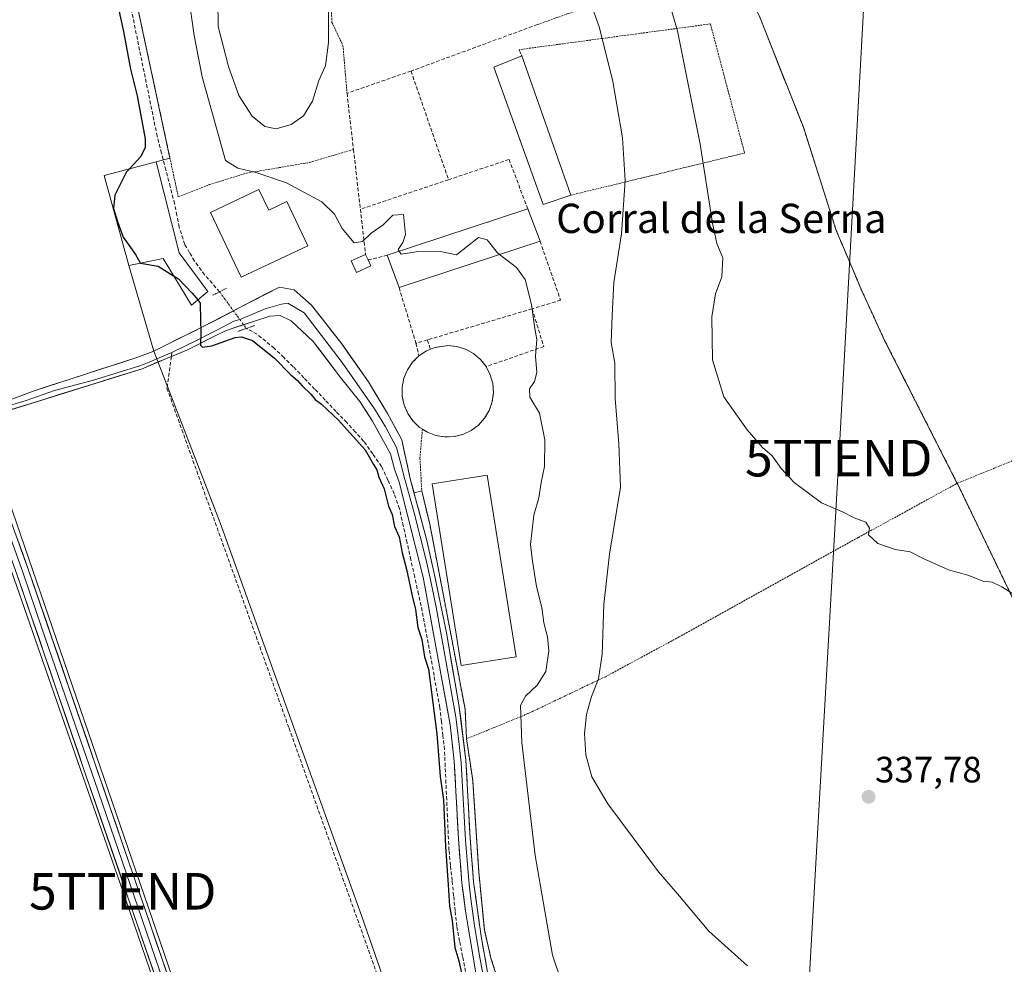
# Model space of a CAD drawing. Units: metres. Extents: x 593983 to 597442, y 4715189 to 4717549.
# Drawn here: x 594516 to 594785, y 4715599 to 4715858 of the extents above; entities that cross this region are included whole.
import ezdxf
from ezdxf.enums import TextEntityAlignment as Align

# ---------------------------------------------------------------- set-up
doc = ezdxf.new("R2010")
doc.units = ezdxf.units.M
doc.header["$MEASUREMENT"] = 0
for name, pattern in [('TRAZO_Y_PUNTO', [1, 0.5, -0.25, 0, -0.25]), ('TRAZOS', [0.75, 0.5, -0.25]), ('TRAZOS2', [0.375, 0.25, -0.125]), ('TRAZOSX2', [1.5, 1, -0.5])]:
    doc.linetypes.add(name, pattern=pattern)
doc.layers.get('0').update_dxf_attribs({"lineweight": 5})
for name, color, linetype, lineweight in [('Alambrada', 19, 'TRAZOS', 0), ('Carátula', 7, 'Continuous', 5), ('Corriente artificial lineal', 5, 'TRAZOSX2', 13), ('Corriente artificial lineal oculto', 135, 'TRAZO_Y_PUNTO', 13), ('Cultivos herbáceos CxS', 92, 'Continuous', 0), ('Cultivos leñosos CxS', 92, 'Continuous', 0), ('Curva de nivel maestra', 36, 'Continuous', 30), ('Curva de nivel normal', 36, 'Continuous', 0), ('Edificación industrial', 135, 'Continuous', 13), ('Edificación industrial Cxs', 135, 'Continuous', 13), ('Edificación ligera', 1, 'Continuous', 0), ('Edificación ligera Cxs', 1, 'Continuous', 0), ('Layer 0', 7, 'Continuous', 0), ('Muro lineal', 1, 'TRAZOSX2', 13), ('Núcleo urbano CxS', 19, 'Continuous', 0), ('Prado CxS', 92, 'Continuous', 0), ('Puente lineal', 2, 'TRAZOS2', 0), ('Punto de cota en terreno', 7, 'Continuous', 0), ('Rótulo de punto de cota en terreno', 19, 'Continuous', 0), ('Senda', 19, 'TRAZOSX2', 0), ('Tendido', 6, 'Continuous', 0), ('Texto cartográfico', 19, 'Continuous', 0), ('Torre de tendido puntual', 7, 'Continuous', 0)]:
    doc.layers.add(name, color=color, linetype=linetype, lineweight=lineweight)
doc.styles.add('Arial', font='txt', dxfattribs={"height": 0.2})

# ---------------------------------------------------------------- blocks, each defined once
blk = doc.blocks.new('5PATER')
at = {"layer": 'Carátula', "linetype": 'Continuous', "lineweight": 5}
h = blk.add_hatch(color=250, dxfattribs=at)
edge = h.paths.add_edge_path()
edge.add_ellipse((0, 0.01), major_axis=(-1.33, -1.34), ratio=0.999422, start_angle=0, end_angle=360)
blk = doc.blocks.new('5TTEND')
blk.add_text('5TTEND', height=10).set_placement((0, 0), align=Align.MIDDLE_CENTER)
blk = doc.blocks.new('*U166')
at = {"layer": 'Layer 0', "linetype": 'Continuous', "lineweight": 0}
for points in [[(594552.82, 4715596.55, 323.8), (594551.2, 4715601.27, 323.85), (594549.57, 4715606, 323.83), (594547.95, 4715610.73, 323.82), (594546.32, 4715615.45, 323.86), (594544.7, 4715620.18, 323.83), (594543.07, 4715624.91, 323.81), (594541.45, 4715629.63, 323.87), (594539.82, 4715634.36, 323.84), (594538.2, 4715639.09, 323.84), (594536.57, 4715643.82, 323.87), (594534.95, 4715648.54, 323.86), (594533.32, 4715653.27, 323.9), (594531.81, 4715657.67, 323.95), (594530.3, 4715662.07, 323.93), (594528.79, 4715666.47, 323.93), (594527.27, 4715670.87, 323.97), (594525.76, 4715675.27, 323.98), (594524.25, 4715679.67, 323.95), (594522.74, 4715684.06, 323.96), (594521.23, 4715688.46, 323.98), (594519.72, 4715692.86, 323.95), (594518.2, 4715697.26, 323.95), (594516.69, 4715701.66, 323.98), (594515.18, 4715706.06, 323.95)], [(594515.75, 4715754.64, 324.15), (594519.86, 4715756.22, 324.17), (594524.54, 4715757.73, 324.15), (594529.22, 4715759.23, 324.17), (594533.9, 4715760.74, 324.2), (594538.58, 4715762.25, 324.19), (594543.26, 4715763.75, 324.19), (594547.94, 4715765.26, 324.26), (594552.58, 4715767.07, 324.33), (594556.01, 4715768.76, 324.5), (594559.43, 4715770.45, 324.68), (594562.86, 4715772.13, 324.84), (594566.28, 4715773.82, 325.01), (594569.49, 4715775.5, 325.27), (594572.69, 4715777.18, 325.71), (594575.9, 4715778.86, 326.32), (594579.57, 4715780.75, 326.71), (594583.23, 4715782.65, 326.86), (594586.9, 4715784.54, 326.93), (594590.91, 4715783.77, 326.96), (594593.29, 4715781.7, 326.97), (594595.67, 4715779.64, 326.96), (594598.42, 4715776.09, 326.96), (594601.17, 4715772.55, 327), (594603.92, 4715769, 327.07), (594606.36, 4715765.56, 327.11), (594608.79, 4715762.12, 327.13), (594611.23, 4715758.68, 327.14), (594612.97, 4715755.77, 327.09), (594614.72, 4715752.86, 327.04), (594616.47, 4715749.95, 327.01), (594618.4, 4715746.38, 326.95), (594620.33, 4715742.81, 326.91), (594621.1, 4715739.24, 326.87), (594621.88, 4715735.67, 326.83), (594622.65, 4715732.1, 326.78), (594623.75, 4715728, 326.74), (594624.86, 4715723.89, 326.69), (594625.96, 4715719.79, 326.74), (594627.06, 4715715.68, 326.79), (594628.19, 4715710.81, 326.82), (594629.31, 4715705.94, 326.86), (594630.11, 4715701.97, 326.84), (594630.92, 4715698.01, 326.77), (594631.72, 4715694.04, 326.77), (594632.52, 4715690.07, 326.69), (594633.38, 4715685.15, 326.63), (594634.23, 4715680.22, 326.48), (594635.09, 4715675.3, 326.37), (594635.94, 4715670.37, 326.46), (594636.42, 4715666.6, 326.57), (594636.9, 4715662.83, 326.59), (594637.37, 4715659.06, 326.59), (594637.85, 4715655.29, 326.61), (594638.08, 4715651.04, 326.63), (594638.31, 4715646.8, 326.64), (594638.54, 4715642.55, 326.63), (594638.77, 4715638.31, 326.61), (594639, 4715634.06, 326.58), (594639.32, 4715630.04, 326.66), (594639.64, 4715626.01, 326.72), (594639.96, 4715621.99, 326.75), (594640.64, 4715617.05, 326.81), (594641.31, 4715612.12, 326.86), (594641.99, 4715607.18, 326.89), (594642.58, 4715603.9, 326.87), (594643.16, 4715600.61, 326.84), (594643.75, 4715597.33, 326.79)], [(594640.62, 4715596.62, 326.22), (594639.9, 4715600.96, 326.21), (594639.18, 4715605.3, 326.22), (594638.46, 4715609.63, 326.23), (594637.74, 4715613.97, 326.4), (594637.26, 4715617.82, 326.43), (594636.78, 4715621.67, 326.46), (594636.46, 4715625.73, 326.48), (594636.13, 4715629.78, 326.33), (594635.81, 4715633.84, 326.1), (594635.58, 4715638.08, 326.12), (594635.35, 4715642.31, 326.11), (594635.12, 4715646.55, 326.1), (594634.89, 4715650.78, 326.08), (594634.66, 4715655.02, 326.06), (594634.09, 4715659.99, 326.09), (594633.52, 4715664.95, 326.14), (594632.7, 4715669.43, 326.01), (594631.89, 4715673.91, 326), (594631.07, 4715678.39, 325.97), (594630.26, 4715682.87, 326.05), (594629.44, 4715687.34, 326), (594628.63, 4715691.82, 326.17), (594627.81, 4715696.3, 326.33), (594627, 4715700.78, 326.46), (594626.18, 4715705.26, 326.52), (594625.08, 4715709.58, 326.22), (594623.98, 4715713.9, 326.19), (594622.88, 4715718.22, 326.43), (594621.78, 4715722.54, 326.42), (594620.68, 4715726.86, 326.32), (594619.58, 4715731.18, 326.3), (594618.32, 4715734.79, 326.46), (594617.26, 4715739, 326.75), (594614.88, 4715743.29, 326.57), (594613.61, 4715745.59, 326.6), (594612.34, 4715747.89, 326.79), (594610.59, 4715750.59, 326.84), (594608.85, 4715753.29, 326.89), (594606.23, 4715756.54, 326.9), (594603.61, 4715759.8, 326.93), (594601.12, 4715763.08, 326.96), (594598.63, 4715766.36, 326.95), (594596.15, 4715769.64, 326.94), (594593.13, 4715772.5, 326.91), (594590.11, 4715775.35, 326.91), (594587.1, 4715776.78, 326.9), (594584.24, 4715776.62, 326.74), (594579.86, 4715775.15, 326.26), (594576.1, 4715773.92, 325.77), (594572.34, 4715772.7, 325.29), (594569, 4715771.01, 325.02), (594565.41, 4715769.2, 324.92), (594561.81, 4715767.38, 324.74), (594558.94, 4715766.19, 324.56), (594556.06, 4715764.99, 324.36), (594552.72, 4715763.61, 324.13), (594549.38, 4715762.22, 324.04), (594544.91, 4715760.83, 324.01), (594540.44, 4715759.43, 323.95), (594535.96, 4715758.04, 323.97), (594531.49, 4715756.64, 324), (594527.02, 4715755.25, 323.98), (594522.55, 4715753.86, 323.94), (594518.08, 4715752.46, 323.98), (594513.6, 4715751.07, 324)], [(594515.14, 4715716.13, 323.9), (594516.76, 4715711.66, 323.9), (594518.38, 4715707.19, 323.91), (594519.97, 4715702.57, 323.89), (594521.55, 4715697.95, 323.88), (594523.14, 4715693.32, 323.92), (594524.72, 4715688.7, 323.89), (594526.31, 4715684.08, 323.86), (594527.89, 4715679.46, 323.89), (594529.48, 4715674.83, 323.87), (594531.07, 4715670.21, 323.84), (594532.65, 4715665.59, 323.86), (594534.24, 4715660.97, 323.87), (594535.82, 4715656.34, 323.85), (594537.41, 4715651.72, 323.85), (594538.99, 4715647.1, 323.82), (594540.58, 4715642.48, 323.81), (594542.17, 4715637.85, 323.84), (594543.75, 4715633.23, 323.83), (594545.34, 4715628.61, 323.8), (594546.92, 4715623.99, 323.83), (594548.51, 4715619.36, 323.83), (594550.09, 4715614.74, 323.79), (594551.68, 4715610.12, 323.82), (594553.26, 4715605.5, 323.82), (594554.85, 4715600.87, 323.8), (594556.44, 4715596.25, 323.81)]]:
    blk.add_polyline3d(points, dxfattribs=at)

msp = doc.modelspace()

# ---------------------------------------------------------------- linework, layer by layer
at = {"layer": 'Alambrada', "color": 19, "linetype": 'TRAZOS', "lineweight": 0}
for points in [[(594588.57, 4715945.58, 334.98), (594592.85, 4715935.49, 335.12), (594595.21, 4715929.33, 335), (594597.46, 4715919.42, 335.04), (594599.42, 4715891.01, 335.5), (594601.26, 4715856.85, 334.32), (594604.26, 4715850.54, 333.32), (594605.37, 4715837.5, 332.32)], [(594534.26, 4715918.22, 326.13), (594541.21, 4715893.1, 326.86), (594547.38, 4715864.61, 326.74), (594559.26, 4715809.18, 326.16), (594567.69, 4715812.54, 327.01), (594577.89, 4715815.66, 329.08), (594595.14, 4715818.61, 333.49), (594607.13, 4715822.16, 331.55)], [(594709.57, 4715874.85, 342.78), (594657.42, 4715856.3, 332.42)], [(594717.94, 4715858.77, 342.76), (594730.05, 4715828.21, 342.62), (594739.05, 4715799.97, 342.34), (594746.1, 4715783.33, 341.87), (594752.26, 4715769.97, 341.29), (594772.1, 4715730.89, 340.63)], [(594666.53, 4715809.66, 332.23), (594713.98, 4715821.17, 341.88), (594704.66, 4715856.46, 341.75), (594652.37, 4715849.42, 331.67), (594653.1, 4715847.73, 331.73)], [(594945, 4715803.93, 342.85), (594875.37, 4715773.25, 342.78), (594819.78, 4715750.52, 342.39), (594772.1, 4715730.89, 340.63)], [(594625.96, 4715745.72, 327.38), (594625.3, 4715737.82, 326.91), (594625.78, 4715728.85, 326.84), (594627.98, 4715719.73, 326.82), (594632.81, 4715694.54, 326.82), (594637.62, 4715669.18, 326.67), (594638.03, 4715661.07, 326.64)], [(594772.1, 4715730.89, 340.63), (594771.82, 4715730.77, 340.62), (594744.98, 4715716.06, 339.86), (594696.1, 4715688.93, 338.09), (594675.98, 4715678.06, 335.21), (594654.82, 4715667.97, 330.89), (594638.03, 4715661.07, 326.64)], [(594772.1, 4715730.89, 340.63), (594772.26, 4715730.6, 340.63), (594791.46, 4715690.76, 339.6), (594809.62, 4715656.05, 338.66), (594815.14, 4715642.05, 338.17), (594822.26, 4715625.41, 337.59), (594831.52, 4715609.27, 336.82)], [(594638.03, 4715661.07, 326.64), (594639.71, 4715649.68, 326.73), (594641.37, 4715624.69, 326.85), (594642.89, 4715608.85, 326.99), (594644.69, 4715601.17, 326.97), (594647.78, 4715591.58, 327.09), (594652.17, 4715580.46, 326.98), (594658.62, 4715570.54, 327.02), (594666.69, 4715559.66, 326.98), (594681.37, 4715543.33, 326.89), (594698.25, 4715525.33, 326.93), (594707.82, 4715515.56, 326.99)]]:
    msp.add_polyline3d(points, dxfattribs=at)
at = {"layer": 'Corriente artificial lineal', "color": 5, "linetype": 'TRAZOSX2', "lineweight": 13}
for points in [[(594570.54, 4715783.25, 326.14), (594568.5, 4715785.58, 325.91), (594566.46, 4715787.9, 325.85), (594563.7, 4715791.66, 325.98), (594562.36, 4715793.94, 326.02), (594561.02, 4715796.22, 325.92), (594559.5, 4715800.94, 326.13), (594558.88, 4715804.14, 326.21), (594558.26, 4715807.34, 326.08), (594557.07, 4715811.94, 325.88), (594555.88, 4715816.54, 325.92), (594554.69, 4715821.14, 326), (594553.5, 4715825.74, 325.77), (594552.6, 4715830.16, 326.05), (594551.7, 4715834.57, 326.55), (594550.8, 4715838.99, 326.31), (594549.9, 4715843.4, 326.22), (594549, 4715847.82, 325.96), (594548.1, 4715852.24, 326.04), (594547.2, 4715856.65, 326.04), (594546.3, 4715861.07, 326.21)], [(594637.74, 4715597.5, 325.19), (594636.94, 4715601.63, 325.34), (594636.14, 4715605.77, 325.49), (594635.34, 4715609.9, 325.54), (594634.92, 4715614.04, 325.71), (594634.49, 4715618.19, 325.65), (594634.07, 4715622.33, 325.54), (594633.64, 4715626.48, 325.41), (594633.22, 4715630.62, 325.25), (594633.01, 4715635.21, 325.18), (594632.81, 4715639.79, 325.16), (594632.6, 4715644.38, 325.17), (594632.39, 4715648.97, 325.38), (594632.19, 4715653.55, 325.37), (594631.98, 4715658.14, 325.57), (594631.57, 4715661.98, 325.77), (594631.15, 4715665.82, 325.76), (594630.74, 4715669.66, 325.66), (594629.94, 4715674.05, 325.55), (594629.14, 4715678.43, 325.41), (594628.34, 4715682.82, 325.47), (594627.54, 4715687.21, 325.46), (594626.74, 4715691.59, 325.79), (594625.94, 4715695.98, 325.98), (594624.9, 4715700.65, 325.83), (594623.86, 4715705.31, 325.61), (594622.82, 4715709.98, 325.46), (594621.78, 4715714.65, 325.8), (594620.74, 4715719.31, 326.11), (594619.7, 4715723.98, 325.86), (594618.26, 4715728.06, 325.6), (594616.54, 4715731.78, 325.75), (594614.82, 4715735.5, 325.81), (594612.38, 4715738.94, 325.21), (594609.94, 4715742.38, 325.43), (594607.62, 4715744.94, 325.4), (594605.3, 4715747.5, 325.68), (594602.37, 4715750.56, 325.52), (594599.44, 4715753.61, 325.64), (594596.52, 4715756.67, 325.64), (594593.59, 4715759.72, 325.57), (594590.66, 4715762.78, 325.65), (594588.06, 4715765.3, 325.6), (594585.46, 4715767.82, 325.78), (594583.14, 4715769.74, 325.63), (594580.82, 4715771.66, 325.71), (594577.87, 4715773.24, 325.83)]]:
    msp.add_polyline3d(points, dxfattribs=at)
at = {"layer": 'Corriente artificial lineal oculto', "color": 135, "linetype": 'TRAZO_Y_PUNTO', "lineweight": 13}
msp.add_polyline3d([(594570.54, 4715783.25, 326.14), (594572.98, 4715779.92, 326.04), (594575.43, 4715776.58, 326), (594577.87, 4715773.24, 325.83)], dxfattribs=at)
at = {"layer": 'Cultivos herbáceos CxS', "color": 92, "linetype": 'Continuous', "lineweight": 0}
for points in [[(594643.57, 4715514.29, 324.41), (594609.31, 4715612.84, 324.48), (594570.68, 4715720.13, 324.39), (594552.58, 4715767.07, 324.33), (594566.28, 4715773.82, 325.04), (594575.9, 4715778.86, 326.32), (594586.9, 4715784.54, 326.96), (594590.91, 4715783.77, 326.98), (594595.67, 4715779.64, 326.99), (594603.92, 4715769, 327.16), (594611.23, 4715758.68, 327.16), (594612.46, 4715756.63, 327.12), (594616.47, 4715749.95, 327.01), (594620.33, 4715742.81, 326.94), (594622.65, 4715732.1, 326.84), (594623.67, 4715728.28, 326.89), (594625.78, 4715728.85, 327), (594627.98, 4715719.73, 326.98), (594632.81, 4715694.54, 326.97), (594637.62, 4715669.18, 327.02), (594638.03, 4715661.07, 326.7), (594639.08, 4715653.97, 327), (594639.71, 4715649.68, 327.07), (594641.37, 4715624.69, 327.2), (594642.89, 4715608.85, 327.18), (594644.69, 4715601.17, 327.31), (594647.78, 4715591.58, 327.39)], [(594647.78, 4715591.58, 327.39), (594644.69, 4715601.17, 327.31), (594642.89, 4715608.85, 327.18), (594641.37, 4715624.69, 327.2), (594639.71, 4715649.68, 327.07), (594639.08, 4715653.97, 327), (594638.03, 4715661.07, 326.7), (594637.62, 4715669.18, 327.02), (594632.81, 4715694.54, 326.97), (594627.98, 4715719.73, 326.98), (594625.78, 4715728.85, 327), (594623.67, 4715728.28, 326.89), (594622.65, 4715732.1, 326.84), (594620.33, 4715742.81, 326.94), (594616.47, 4715749.95, 327.01), (594612.46, 4715756.63, 327.12), (594611.23, 4715758.68, 327.16), (594603.92, 4715769, 327.16), (594595.67, 4715779.64, 326.99), (594590.91, 4715783.77, 326.98), (594586.9, 4715784.54, 326.96), (594575.9, 4715778.86, 326.32), (594566.28, 4715773.82, 325.04), (594552.58, 4715767.07, 324.33)], [(594577.21, 4715538.88, 323.68), (594577.64, 4715537.64, 323.68), (594607.31, 4715448.57, 323.58), (594628.74, 4715395.78, 323.84), (594663.28, 4715387.69, 323.96), (594689.47, 4715382.11, 324.09), (594684.76, 4715396.21, 324.34), (594643.57, 4715514.29, 324.41), (594609.31, 4715612.84, 324.48), (594570.68, 4715720.13, 324.39), (594552.58, 4715767.07, 324.33)]]:
    msp.add_polyline3d(points, dxfattribs=at)
at = {"layer": 'Cultivos leñosos CxS', "color": 92, "linetype": 'Continuous', "lineweight": 0}
for points in [[(594476.42, 4716006.69, 325.65), (594488.78, 4715997.42, 326.14), (594489.61, 4715996.28, 326.01), (594494.73, 4715989.26, 326.01), (594503.62, 4715975.01, 326.4), (594511.89, 4715957.8, 326.26), (594512.42, 4715956.7, 326.27), (594517.76, 4715948.32, 326.2), (594519.46, 4715945.65, 326.04), (594523.89, 4715938.7, 326.12), (594531.01, 4715926.69, 326.2), (594534.26, 4715918.22, 326.68), (594541.21, 4715893.1, 327.22), (594547.38, 4715864.61, 326.9), (594557, 4715819.74, 326.47), (594553.21, 4715818.78, 326.04), (594538.98, 4715815.01, 325), (594545.78, 4715790.46, 324.87), (594552.58, 4715767.07, 324.33)], [(594512.42, 4715956.7, 326.27), (594517.76, 4715948.32, 326.2), (594519.46, 4715945.65, 326.04), (594523.89, 4715938.7, 326.12), (594531.01, 4715926.69, 326.2), (594534.26, 4715918.22, 326.68), (594541.21, 4715893.1, 327.22), (594547.38, 4715864.61, 326.9), (594557, 4715819.74, 326.47), (594553.21, 4715818.78, 326.04), (594538.98, 4715815.01, 325), (594545.78, 4715790.46, 324.87), (594552.58, 4715767.07, 324.33), (594570.68, 4715720.13, 324.39), (594609.31, 4715612.84, 324.48), (594643.57, 4715514.29, 324.41)], [(594577.21, 4715538.88, 323.68), (594577.64, 4715537.64, 323.68), (594607.31, 4715448.57, 323.58), (594628.74, 4715395.78, 323.84), (594663.28, 4715387.69, 323.96), (594689.47, 4715382.11, 324.09), (594684.76, 4715396.21, 324.34), (594643.57, 4715514.29, 324.41), (594609.31, 4715612.84, 324.48), (594570.68, 4715720.13, 324.39), (594552.58, 4715767.07, 324.33)], [(594503.58, 4715753.01, 324.14), (594505.1, 4715748.78, 324), (594577.21, 4715538.88, 323.68)], [(594503.58, 4715753.01, 324.14), (594505.1, 4715748.78, 324), (594577.21, 4715538.88, 323.68)], [(594577.21, 4715538.88, 323.68), (594505.1, 4715748.78, 324)]]:
    msp.add_polyline3d(points, dxfattribs=at)
msp.add_polyline3d([(594402.95, 4715468.91, 324.29), (594347.44, 4715510.26, 324.39), (594282.88, 4715566.6, 324.08), (594271.53, 4715578.09, 324.09), (594429.27, 4715702.6, 323.92), (594503.58, 4715753.01, 324.14), (594505.1, 4715748.78, 324), (594577.21, 4715538.88, 323.68), (594402.95, 4715468.91, 324.29)], close=True, dxfattribs=at)
at = {"layer": 'Curva de nivel maestra', "color": 36, "linetype": 'Continuous', "lineweight": 30}
for points in [[(594511.74, 4715948.38, 325), (594516.68, 4715940.77, 325), (594519.12, 4715936.73, 325), (594520.33, 4715934.58, 325), (594522.82, 4715931.24, 325), (594526.39, 4715924.86, 325), (594529.67, 4715916.48, 325), (594531.39, 4715912.53, 325), (594532.08, 4715909.32, 325), (594532.86, 4715906.49, 325), (594533.3, 4715903.1, 325), (594534.25, 4715900.01, 325), (594535.59, 4715893.43, 325), (594538.31, 4715883.34, 325), (594540.01, 4715875.4, 325), (594541.28, 4715870.33, 325), (594542.18, 4715864.07, 325), (594544.3, 4715854.43, 325), (594546.24, 4715844.1, 325), (594548.01, 4715836.81, 325), (594550.18, 4715825.05, 325), (594550.25, 4715822.65, 325), (594549.06, 4715820.19, 325), (594545.89, 4715816.84, 325)], [(594545.89, 4715816.84, 325), (594545.13, 4715816.04, 325), (594541.96, 4715809.69, 325), (594541.52, 4715806.02, 325), (594542.75, 4715802.22, 325), (594544.25, 4715798.22, 325), (594547.59, 4715793.4, 325), (594548.83, 4715791.13, 325), (594548.95, 4715791.11, 325)], [(594548.95, 4715791.11, 325), (594553.81, 4715790.27, 325), (594558, 4715787.65, 325)], [(594558, 4715787.65, 325), (594559.35, 4715786.81, 325), (594563.1, 4715782.9, 325), (594564.59, 4715781.01, 325)], [(594564.59, 4715781.01, 325), (594565.27, 4715780.15, 325), (594565.32, 4715775.46, 325), (594565.46, 4715772.26, 325), (594565.33, 4715768.64, 325), (594565.88, 4715768.1, 325), (594568.47, 4715768.49, 325), (594574.84, 4715770.74, 325), (594576.51, 4715770.98, 325), (594579.52, 4715769.92, 325), (594585.51, 4715765.09, 325), (594590.06, 4715760.52, 325), (594591.87, 4715759, 325), (594593.09, 4715757.55, 325), (594595.49, 4715755.29, 325), (594596.66, 4715753.79, 325), (594598.43, 4715752.56, 325), (594603.08, 4715748.2, 325), (594610.29, 4715740.08, 325), (594612.58, 4715736.04, 325), (594613.5, 4715734.61, 325), (594614.05, 4715732.63, 325), (594615.49, 4715729.39, 325), (594616.7, 4715724.69, 325), (594617.72, 4715722.42, 325), (594618.37, 4715719.15, 325), (594619.59, 4715716.29, 325), (594620.42, 4715711.88, 325), (594621.65, 4715707.49, 325), (594623.17, 4715700.15, 325), (594624.07, 4715696.4, 325), (594624.75, 4715691.54, 325), (594625.77, 4715688.26, 325), (594626.57, 4715683.46, 325), (594627.63, 4715680.08, 325), (594628.44, 4715673.75, 325), (594629.95, 4715662.42, 325), (594630.84, 4715650.75, 325), (594631.72, 4715644.42, 325), (594632.24, 4715631.68, 325), (594633.02, 4715621.15, 325), (594633.34, 4715615.35, 325), (594634.13, 4715611.42, 325), (594634.84, 4715604.08, 325), (594635.9, 4715600.42, 325), (594636.61, 4715597.1, 325)]]:
    msp.add_polyline3d(points, dxfattribs=at)
at = {"layer": 'Curva de nivel normal', "color": 36, "linetype": 'Continuous', "lineweight": 0}
for points in [[(594788.97, 4715699.59, 340), (594784.31, 4715702.66, 340), (594781.64, 4715703.85, 340), (594779.2, 4715704.14, 340), (594775, 4715705.81, 340), (594769.67, 4715707.31, 340), (594762.76, 4715710.36, 340), (594759.27, 4715712.17, 340), (594755.14, 4715712.86, 340), (594750.37, 4715714.48, 340), (594747.83, 4715716.82, 340), (594748.11, 4715718.65, 340), (594747.1, 4715720.26, 340), (594743.97, 4715721.46, 340), (594740.75, 4715723.12, 340), (594735.02, 4715725.57, 340), (594727.57, 4715731.15, 340), (594723.97, 4715734.99, 340), (594721.56, 4715738.4, 340), (594718.93, 4715740.71, 340), (594714.7, 4715745.52, 340), (594708.35, 4715754.57, 340), (594705.21, 4715764.69, 340), (594705.03, 4715776.44, 340), (594706.08, 4715782.7, 340), (594707.78, 4715787.37, 340), (594708.05, 4715792.5, 340), (594706.39, 4715796.42, 340), (594705.18, 4715802.05, 340), (594701.88, 4715823.62, 340), (594695.7, 4715854.58, 340), (594687.13, 4715883.85, 340)], [(594570.01, 4715870.11, 335), (594570.14, 4715855.71, 335), (594572.98, 4715844.85, 335), (594575.77, 4715836.9, 335), (594579.46, 4715831.25, 335), (594582.87, 4715828.45, 335), (594585.98, 4715827.78, 335)], [(594562.06, 4715864.28, 330), (594563.57, 4715853.33, 330), (594565.8, 4715842.03, 330), (594572.14, 4715819.1, 330), (594575.54, 4715817.04, 330), (594580.17, 4715815.97, 330), (594588.86, 4715812.99, 330), (594598.46, 4715807.86, 330), (594601.97, 4715804.5, 330), (594604.03, 4715800.57, 330), (594607.3, 4715796.67, 330), (594609.63, 4715797, 330), (594611.96, 4715799.24, 330), (594615.27, 4715801.51, 330), (594617.84, 4715804.21, 330), (594620.77, 4715804.41, 330), (594621.34, 4715798.93, 330), (594620.63, 4715796.76, 330), (594619.32, 4715794.81, 330), (594619.65, 4715794.33, 330)], [(594585.98, 4715827.78, 335), (594590.13, 4715828.95, 335), (594593.5, 4715831.38, 335), (594595.95, 4715835.32, 335), (594597.71, 4715841.01, 335), (594599.45, 4715845.04, 335), (594600.28, 4715851.42, 335), (594600.27, 4715862.29, 335)], [(594671.69, 4715862.83, 335), (594674.34, 4715855.39, 335), (594677.96, 4715840.73, 335), (594680.64, 4715825.34, 335), (594681.39, 4715813.68, 335), (594680.33, 4715799.1, 335), (594678.26, 4715785.76, 335), (594677.8, 4715776.76, 335), (594677.53, 4715769.43, 335), (594678.56, 4715763.76, 335), (594678.64, 4715754.09, 335), (594679.6, 4715741.67, 335), (594680.08, 4715729.88, 335), (594677.06, 4715711.56, 335), (594675.51, 4715697.82, 335), (594675.06, 4715684.23, 335), (594674.04, 4715677.44, 335), (594672.12, 4715672.69, 335), (594670.76, 4715667.75, 335), (594670.23, 4715662.58, 335), (594670.59, 4715656.75, 335), (594672.26, 4715650.72, 335), (594676.64, 4715643.28, 335), (594690.47, 4715624.75, 335), (594696.22, 4715618.06, 335), (594704.24, 4715608.5, 335), (594714.78, 4715599.02, 335)], [(594619.65, 4715794.33, 330), (594620.17, 4715793.55, 330), (594624.28, 4715794.13, 330), (594630.9, 4715794.23, 330), (594635.28, 4715793.31, 330), (594641.3, 4715798.05, 330), (594643.63, 4715797.41, 330), (594646.44, 4715793.94, 330), (594647.07, 4715793.45, 330)], [(594647.07, 4715793.45, 330), (594651.65, 4715789.9, 330), (594654.01, 4715786.58, 330), (594655.77, 4715779.76, 330), (594656.6, 4715773.75, 330), (594657.23, 4715770.21, 330), (594656.9, 4715765.7, 330), (594657.23, 4715761.16, 330), (594656.63, 4715758.74, 330), (594655.19, 4715756.76, 330), (594655.33, 4715754.43, 330), (594657.96, 4715750.09, 330), (594659.46, 4715742.76, 330), (594659.34, 4715735.52, 330), (594658.39, 4715731.14, 330), (594657.77, 4715726.96, 330), (594656.39, 4715722.19, 330), (594655.49, 4715714.19, 330), (594656.02, 4715709.65, 330), (594657.18, 4715702.68, 330), (594658.62, 4715696.98, 330), (594659.1, 4715692.75, 330), (594660.16, 4715688.93, 330), (594660.51, 4715685.13, 330), (594659.67, 4715679.44, 330), (594657.34, 4715675.75, 330), (594654.13, 4715672.78, 330), (594652.78, 4715670.18, 330), (594653.16, 4715660.12, 330), (594656.73, 4715629.19, 330), (594661.51, 4715601.96, 330), (594666.11, 4715588.23, 330)]]:
    msp.add_polyline3d(points, dxfattribs=at)
at = {"layer": 'Edificación industrial', "color": 135, "linetype": 'Continuous', "lineweight": 13}
for points in [[(594666.53, 4715809.66, 332.23), (594658.94, 4715807.09, 331.51), (594645.46, 4715844.61, 331.29), (594653.1, 4715847.73, 331.73), (594666.53, 4715809.66, 332.23)], [(594559.53, 4715793.9, 325.78), (594567.37, 4715783.34, 325.4), (594562.89, 4715779.58, 324.9), (594555.14, 4715792.38, 325.28), (594545.78, 4715790.46, 324.82), (594538.98, 4715815.01, 324.61), (594553.21, 4715818.78, 325.97), (594559.53, 4715793.9, 325.78)], [(594581.3, 4715811.25, 327.84), (594584.01, 4715805.56, 327.6), (594588.96, 4715807.89, 327.67), (594594.64, 4715795.84, 327.23), (594576.49, 4715787.26, 326.83), (594568.03, 4715804.89, 326.71), (594581.3, 4715811.25, 327.84)], [(594658.1, 4715797.09, 331.29), (594619.57, 4715784.38, 329.21), (594616.38, 4715793.25, 329.78), (594654.73, 4715805.9, 331.19), (594658.1, 4715797.09, 331.29)], [(594634.62, 4715743.68, 327.61), (594632.12, 4715743.58, 327.55), (594629.67, 4715743.98, 327.46), (594627.33, 4715744.85, 327.4), (594625.96, 4715745.72, 327.38), (594625.21, 4715746.18, 327.34), (594623.4, 4715747.9, 327.24), (594621.98, 4715749.95, 327.22), (594620.98, 4715752.23, 327.36), (594620.46, 4715754.67, 327.5), (594620.44, 4715757.17, 327.62), (594620.91, 4715759.62, 327.84), (594621.85, 4715761.92, 328.08), (594623.25, 4715764, 328.2), (594625.01, 4715765.76, 328.29), (594627.1, 4715767.13, 328.37), (594628.19, 4715767.56, 328.37), (594629.42, 4715768.05, 328.37), (594632.87, 4715768.54, 328.35), (594635.35, 4715768.29, 328.36), (594637.75, 4715767.55, 328.39), (594639.94, 4715766.35, 328.4), (594641.84, 4715764.74, 328.33), (594643.38, 4715762.8, 328.38), (594644.51, 4715760.56, 328.45), (594645.19, 4715758.16, 328.44), (594645.35, 4715755.67, 328.35), (594645.03, 4715753.2, 328.23), (594644.23, 4715750.84, 328.13), (594642.96, 4715748.68, 328), (594641.3, 4715746.83, 327.9), (594639.3, 4715745.33, 327.83), (594637.05, 4715744.27, 327.7), (594634.62, 4715743.68, 327.61)], [(594651.62, 4715683.49, 326.93), (594636.55, 4715681.08, 326.72), (594628.59, 4715730.74, 326.93), (594643.66, 4715733.15, 327.37), (594651.62, 4715683.49, 326.93)]]:
    msp.add_polyline3d(points, dxfattribs=at)
at = {"layer": 'Edificación industrial Cxs', "color": 135, "linetype": 'Continuous', "lineweight": 13}
for points in [[(594666.53, 4715809.66, 332.23), (594658.94, 4715807.09, 331.51), (594645.46, 4715844.61, 331.29), (594653.1, 4715847.73, 331.73), (594666.53, 4715809.66, 332.23)], [(594559.53, 4715793.9, 325.78), (594567.37, 4715783.34, 325.41), (594562.89, 4715779.58, 324.9), (594555.14, 4715792.38, 325.28), (594545.78, 4715790.46, 324.82), (594538.98, 4715815.01, 324.61), (594553.21, 4715818.78, 325.97), (594559.53, 4715793.9, 325.78)], [(594581.3, 4715811.25, 327.84), (594584.01, 4715805.56, 327.6), (594588.96, 4715807.89, 327.67), (594594.64, 4715795.84, 327.23), (594576.49, 4715787.26, 326.83), (594568.03, 4715804.89, 326.71), (594581.3, 4715811.25, 327.84)], [(594658.1, 4715797.09, 331.29), (594619.57, 4715784.38, 329.21), (594616.38, 4715793.25, 329.78), (594654.73, 4715805.9, 331.19), (594658.1, 4715797.09, 331.29)], [(594634.62, 4715743.68, 327.61), (594632.12, 4715743.58, 327.55), (594629.67, 4715743.98, 327.46), (594627.33, 4715744.85, 327.4), (594625.96, 4715745.72, 327.38), (594625.21, 4715746.18, 327.34), (594623.4, 4715747.9, 327.24), (594621.98, 4715749.95, 327.22), (594620.98, 4715752.23, 327.36), (594620.46, 4715754.67, 327.5), (594620.44, 4715757.17, 327.62), (594620.91, 4715759.62, 327.84), (594621.85, 4715761.92, 328.08), (594623.25, 4715764, 328.2), (594625.01, 4715765.76, 328.29), (594627.1, 4715767.13, 328.37), (594628.19, 4715767.56, 328.37), (594629.42, 4715768.05, 328.37), (594632.87, 4715768.54, 328.35), (594635.35, 4715768.29, 328.36), (594637.75, 4715767.55, 328.39), (594639.94, 4715766.35, 328.4), (594641.84, 4715764.74, 328.33), (594643.38, 4715762.8, 328.38), (594644.51, 4715760.56, 328.45), (594645.19, 4715758.16, 328.44), (594645.35, 4715755.67, 328.35), (594645.03, 4715753.2, 328.23), (594644.23, 4715750.84, 328.13), (594642.96, 4715748.68, 328), (594641.3, 4715746.83, 327.9), (594639.3, 4715745.33, 327.83), (594637.05, 4715744.27, 327.7), (594634.62, 4715743.68, 327.61)], [(594651.62, 4715683.49, 326.93), (594636.55, 4715681.08, 326.72), (594628.59, 4715730.74, 326.93), (594643.66, 4715733.15, 327.37), (594651.62, 4715683.49, 326.93)]]:
    msp.add_polyline3d(points, close=True, dxfattribs=at)
at = {"layer": 'Edificación ligera', "color": 1, "linetype": 'Continuous', "lineweight": 0}
msp.add_polyline3d([(594611.87, 4715790.31, 329.66), (594607.94, 4715788.54, 328.73), (594606.51, 4715791.69, 328.9), (594610.44, 4715793.48, 329.66), (594611.14, 4715791.94, 329.67), (594611.87, 4715790.31, 329.66)], dxfattribs=at)
at = {"layer": 'Edificación ligera Cxs', "color": 1, "linetype": 'Continuous', "lineweight": 0}
msp.add_polyline3d([(594611.87, 4715790.31, 329.66), (594607.94, 4715788.54, 328.73), (594606.51, 4715791.69, 328.9), (594610.44, 4715793.48, 329.66), (594611.14, 4715791.94, 329.67), (594611.87, 4715790.31, 329.66)], close=True, dxfattribs=at)
at = {"layer": 'Layer 0', "linetype": 'Continuous', "lineweight": 0}
for points in [[(594506.78, 4715752.06), (594511.64, 4715753.05), (594519.86, 4715756.22), (594547.94, 4715765.26), (594552.58, 4715767.07), (594566.28, 4715773.82), (594575.9, 4715778.86), (594586.9, 4715784.54), (594590.91, 4715783.77), (594595.67, 4715779.64), (594603.92, 4715769), (594611.23, 4715758.68), (594616.47, 4715749.95), (594620.33, 4715742.81), (594622.65, 4715732.1), (594627.06, 4715715.68), (594629.31, 4715705.94), (594632.52, 4715690.07), (594635.94, 4715670.37), (594637.85, 4715655.29), (594639, 4715634.06), (594639.96, 4715621.99), (594641.99, 4715607.18), (594643.75, 4715597.33)], [(594642.53, 4715596.38), (594641.65, 4715601.31), (594640.21, 4715609.98), (594639.2, 4715617.39), (594638.72, 4715621.24), (594637.75, 4715633.36), (594636.6, 4715654.56), (594636.03, 4715659.53), (594635.08, 4715667.07), (594634.16, 4715672.1), (594632.45, 4715681.95), (594629.7, 4715697.07), (594628.09, 4715705.01), (594626.97, 4715709.88), (594623.67, 4715722.84), (594621.46, 4715731.05), (594621.16, 4715731.92), (594619.87, 4715736.95), (594618.9, 4715740.66), (594615.88, 4715746.38), (594612.85, 4715751.29), (594604.08, 4715763.89), (594593.63, 4715777.46), (594589.19, 4715780.16), (594587.51, 4715779.85), (594582.98, 4715778.62), (594576.35, 4715775.8), (594574.47, 4715775.19), (594569.66, 4715772.67), (594567.99, 4715771.82), (594564.39, 4715770.01), (594557.54, 4715766.63)], [(594640.62, 4715596.62), (594637.74, 4715613.97), (594636.78, 4715621.67), (594635.81, 4715633.84), (594634.66, 4715655.02), (594633.52, 4715664.95), (594626.18, 4715705.26), (594619.58, 4715731.18), (594618.32, 4715734.79), (594617.26, 4715739), (594614.88, 4715743.29), (594612.34, 4715747.89), (594608.85, 4715753.29), (594603.61, 4715759.8), (594596.15, 4715769.64), (594590.11, 4715775.35), (594587.1, 4715776.78), (594584.24, 4715776.62), (594579.86, 4715775.15), (594572.34, 4715772.7), (594569, 4715771.01), (594561.81, 4715767.38), (594557.39, 4715765.54)], [(594557.54, 4715766.63), (594554.67, 4715765.44), (594551.33, 4715764.05), (594549.01, 4715763.15), (594536.09, 4715759.12), (594525.45, 4715756.26), (594517.67, 4715753.56), (594511.08, 4715751.5), (594508.26, 4715750.75), (594503.65, 4715749.51), (594502.54, 4715747.81), (594503.06, 4715744.49)], [(594557.39, 4715765.54), (594556.06, 4715764.99), (594549.38, 4715762.22), (594504.66, 4715748.28), (594503.78, 4715747.4), (594518.38, 4715707.19), (594577.05, 4715536.16), (594584.6, 4715514.16), (594607.85, 4715448.17), (594618.74, 4715415.05), (594622.7, 4715406.26), (594624.05, 4715402.27), (594625.96, 4715400.11), (594627.53, 4715399.11), (594631.15, 4715398.08), (594658.32, 4715392.9), (594680.81, 4715387.62), (594683.06, 4715387.18)], [(594622.16, 4715399.29), (594621.05, 4715400.54), (594619.53, 4715405.02), (594615.57, 4715413.82), (594604.64, 4715447.07), (594594.51, 4715475.25), (594572.32, 4715539.82), (594533.32, 4715653.27), (594515.18, 4715706.06), (594500.6, 4715746.37)], [(594503.06, 4715744.49), (594509.48, 4715726.73), (594516.78, 4715706.63), (594522.02, 4715691.34), (594531.09, 4715664.94), (594536.34, 4715649.65), (594548.3, 4715614.85), (594562.44, 4715573.64), (594569.97, 4715551.72), (594578.46, 4715526.99), (594584.01, 4715510.85), (594589.15, 4715496.24), (594594.7, 4715480.1), (594601.18, 4715461.71), (594606.25, 4715447.62), (594617.16, 4715414.44), (594619.14, 4715410.04), (594621.12, 4715405.64), (594622.55, 4715401.41), (594623.74, 4715400.06), (594624.85, 4715398.81)]]:
    msp.add_lwpolyline(points, dxfattribs=at)
for points in [[(594642.14, 4716020.85, 334.96), (594650.21, 4716001.43, 335.11), (594655.3, 4715989.18, 335.9), (594666.57, 4715961.17, 341.3), (594666.85, 4715960.46, 341.34), (594674.37, 4715962.05, 342.07), (594684.82, 4715938.06, 342.11), (594697.4, 4715905.94, 342.68), (594709.57, 4715874.85, 342.78), (594714.33, 4715865.7, 342.77), (594717.94, 4715858.77, 342.76), (594724.23, 4715842.9, 342.69), (594730.05, 4715828.21, 342.62), (594739.05, 4715799.97, 342.34), (594741, 4715795.37, 342.33), (594746.1, 4715783.33, 341.87), (594749.22, 4715776.56, 341.5), (594752.26, 4715769.97, 341.29), (594772.1, 4715730.89, 340.63), (594772.26, 4715730.6, 340.63), (594791.46, 4715690.76, 339.6)], [(594791.46, 4715690.76, 339.6), (594772.26, 4715730.6, 340.63), (594772.1, 4715730.89, 340.63), (594752.26, 4715769.97, 341.29), (594749.22, 4715776.56, 341.5), (594746.1, 4715783.33, 341.87), (594741, 4715795.37, 342.33), (594739.05, 4715799.97, 342.34), (594730.05, 4715828.21, 342.62), (594724.23, 4715842.9, 342.69), (594717.94, 4715858.77, 342.76), (594714.33, 4715865.7, 342.77), (594709.57, 4715874.85, 342.78), (594697.4, 4715905.94, 342.68), (594684.82, 4715938.06, 342.11), (594674.37, 4715962.05, 342.07), (594666.85, 4715960.46, 341.34), (594666.57, 4715961.17, 341.3), (594655.3, 4715989.18, 335.9), (594650.21, 4716001.43, 335.11), (594642.14, 4716020.85, 334.96)], [(594647.78, 4715591.58, 327.09), (594644.69, 4715601.17, 326.97), (594642.89, 4715608.85, 326.99), (594641.37, 4715624.69, 326.85), (594639.71, 4715649.68, 326.73), (594639.08, 4715653.97, 326.69), (594638.03, 4715661.07, 326.64), (594637.62, 4715669.18, 326.67), (594632.81, 4715694.54, 326.82), (594627.98, 4715719.73, 326.82), (594625.78, 4715728.85, 326.84), (594623.67, 4715728.28, 326.74), (594622.65, 4715732.1, 326.78), (594620.33, 4715742.81, 326.91), (594616.47, 4715749.95, 327.01), (594612.46, 4715756.63, 327.11), (594611.23, 4715758.68, 327.14), (594603.92, 4715769, 327.07), (594595.67, 4715779.64, 326.96), (594590.91, 4715783.77, 326.96), (594586.9, 4715784.54, 326.93), (594575.9, 4715778.86, 326.32), (594566.28, 4715773.82, 325.01), (594552.58, 4715767.07, 324.33), (594545.78, 4715790.46, 324.82), (594538.98, 4715815.01, 324.61), (594553.21, 4715818.78, 325.97), (594557, 4715819.74, 326.22), (594547.38, 4715864.61, 326.74)], [(594547.38, 4715864.61, 326.74), (594557, 4715819.74, 326.22), (594553.21, 4715818.78, 325.97), (594538.98, 4715815.01, 324.61), (594545.78, 4715790.46, 324.82), (594552.58, 4715767.07, 324.33), (594566.28, 4715773.82, 325.01), (594575.9, 4715778.86, 326.32), (594586.9, 4715784.54, 326.93), (594590.91, 4715783.77, 326.96), (594595.67, 4715779.64, 326.96), (594603.92, 4715769, 327.07), (594611.23, 4715758.68, 327.14), (594612.46, 4715756.63, 327.11), (594616.47, 4715749.95, 327.01), (594620.33, 4715742.81, 326.91), (594622.65, 4715732.1, 326.78), (594623.67, 4715728.28, 326.74), (594625.78, 4715728.85, 326.84), (594627.98, 4715719.73, 326.82), (594632.81, 4715694.54, 326.82), (594637.62, 4715669.18, 326.67), (594638.03, 4715661.07, 326.64), (594639.08, 4715653.97, 326.69), (594639.71, 4715649.68, 326.73), (594641.37, 4715624.69, 326.85), (594642.89, 4715608.85, 326.99), (594644.69, 4715601.17, 326.97), (594647.78, 4715591.58, 327.09)]]:
    msp.add_polyline3d(points, dxfattribs=at)
at = {"layer": 'Muro lineal', "color": 1, "linetype": 'TRAZOSX2', "lineweight": 13}
for points in [[(594657.42, 4715856.3, 332.42), (594622.85, 4715843.58, 331.32)], [(594622.85, 4715843.58, 331.32), (594605.37, 4715837.5, 332.32), (594607.13, 4715822.16, 331.55), (594609.01, 4715805.82, 330.51)], [(594622.85, 4715843.58, 331.32), (594633.1, 4715813.88, 330.27)], [(594654.73, 4715805.9, 331.19), (594649.65, 4715819.42, 330.83), (594633.1, 4715813.88, 330.27)], [(594633.1, 4715813.88, 330.27), (594609.01, 4715805.82, 330.51)], [(594609.01, 4715805.82, 330.51), (594610.44, 4715793.48, 329.66)], [(594658.1, 4715797.09, 331.29), (594663.73, 4715780.93, 331.66), (594655.92, 4715778.6, 330.23)], [(594616.38, 4715793.25, 329.78), (594611.14, 4715791.94, 329.67)], [(594619.57, 4715784.38, 329.21), (594624.21, 4715769.18, 328.53)], [(594655.92, 4715778.6, 330.23), (594627.28, 4715770.08, 328.6)], [(594655.92, 4715778.6, 330.23), (594659.14, 4715768.3, 330.43), (594643.38, 4715762.8, 328.38)], [(594627.28, 4715770.08, 328.6), (594624.21, 4715769.18, 328.53)], [(594627.28, 4715770.08, 328.6), (594628.19, 4715767.56, 328.37)], [(594624.21, 4715769.18, 328.53), (594625.01, 4715765.76, 328.29)], [(594628.19, 4715767.56, 328.37), (594627.1, 4715767.13, 328.37), (594625.01, 4715765.76, 328.29)], [(594643.38, 4715762.8, 328.38), (594641.84, 4715764.74, 328.33), (594639.94, 4715766.35, 328.4), (594637.75, 4715767.55, 328.39), (594635.35, 4715768.29, 328.36), (594632.87, 4715768.54, 328.35), (594629.42, 4715768.05, 328.37), (594628.19, 4715767.56, 328.37)], [(594625.01, 4715765.76, 328.29), (594623.25, 4715764, 328.2), (594621.85, 4715761.92, 328.08), (594620.91, 4715759.62, 327.84), (594620.44, 4715757.17, 327.62), (594620.46, 4715754.67, 327.5), (594620.98, 4715752.23, 327.36), (594621.98, 4715749.95, 327.22), (594623.4, 4715747.9, 327.24), (594625.21, 4715746.18, 327.34), (594625.96, 4715745.72, 327.38), (594627.33, 4715744.85, 327.4), (594629.67, 4715743.98, 327.46), (594632.12, 4715743.58, 327.55), (594634.62, 4715743.68, 327.61), (594637.05, 4715744.27, 327.7), (594639.3, 4715745.33, 327.83), (594641.3, 4715746.83, 327.9), (594642.96, 4715748.68, 328), (594644.23, 4715750.84, 328.13), (594645.03, 4715753.2, 328.23), (594645.35, 4715755.67, 328.35), (594645.19, 4715758.16, 328.44), (594644.51, 4715760.56, 328.45), (594643.38, 4715762.8, 328.38)]]:
    msp.add_polyline3d(points, dxfattribs=at)
at = {"layer": 'Núcleo urbano CxS', "color": 19, "linetype": 'Continuous', "lineweight": 0}
for points in [[(594642.14, 4716020.85, 334.94), (594650.21, 4716001.43, 335.26), (594655.3, 4715989.18, 336.54), (594666.57, 4715961.17, 341.58), (594666.85, 4715960.46, 341.6), (594674.37, 4715962.05, 342.3), (594684.82, 4715938.06, 342.26), (594697.4, 4715905.94, 342.84), (594709.57, 4715874.85, 342.85), (594714.33, 4715865.7, 342.78), (594717.94, 4715858.77, 342.85), (594724.23, 4715842.9, 342.72), (594730.05, 4715828.21, 342.64), (594739.05, 4715799.97, 342.39), (594741, 4715795.37, 342.3), (594746.1, 4715783.33, 341.93), (594749.22, 4715776.56, 341.6), (594752.26, 4715769.97, 341.55), (594772.1, 4715730.89, 340.73), (594772.26, 4715730.6, 340.72), (594791.46, 4715690.76, 339.62)], [(594642.14, 4716020.85, 334.94), (594650.21, 4716001.43, 335.26), (594655.3, 4715989.18, 336.54), (594666.57, 4715961.17, 341.58), (594666.85, 4715960.46, 341.6), (594674.37, 4715962.05, 342.3), (594684.82, 4715938.06, 342.26), (594697.4, 4715905.94, 342.84), (594709.57, 4715874.85, 342.85), (594714.33, 4715865.7, 342.78), (594717.94, 4715858.77, 342.85), (594724.23, 4715842.9, 342.72), (594730.05, 4715828.21, 342.64), (594739.05, 4715799.97, 342.39), (594741, 4715795.37, 342.3), (594746.1, 4715783.33, 341.93), (594749.22, 4715776.56, 341.6), (594752.26, 4715769.97, 341.55), (594772.1, 4715730.89, 340.73), (594772.26, 4715730.6, 340.72), (594791.46, 4715690.76, 339.62)], [(594476.42, 4716006.69, 325.65), (594488.78, 4715997.42, 326.14), (594489.61, 4715996.28, 326.01), (594494.73, 4715989.26, 326.01), (594503.62, 4715975.01, 326.4), (594511.89, 4715957.8, 326.26), (594512.42, 4715956.7, 326.27), (594517.76, 4715948.32, 326.2), (594519.46, 4715945.65, 326.04), (594523.89, 4715938.7, 326.12), (594531.01, 4715926.69, 326.2), (594534.26, 4715918.22, 326.68), (594541.21, 4715893.1, 327.22), (594547.38, 4715864.61, 326.9), (594557, 4715819.74, 326.47), (594553.21, 4715818.78, 326.04), (594538.98, 4715815.01, 325), (594545.78, 4715790.46, 324.87), (594552.58, 4715767.07, 324.33)], [(594647.78, 4715591.58, 327.39), (594644.69, 4715601.17, 327.31), (594642.89, 4715608.85, 327.18), (594641.37, 4715624.69, 327.2), (594639.71, 4715649.68, 327.07), (594639.08, 4715653.97, 327), (594638.03, 4715661.07, 326.7), (594637.62, 4715669.18, 327.02), (594632.81, 4715694.54, 326.97), (594627.98, 4715719.73, 326.98), (594625.78, 4715728.85, 327), (594623.67, 4715728.28, 326.89), (594622.65, 4715732.1, 326.84), (594620.33, 4715742.81, 326.94), (594616.47, 4715749.95, 327.01), (594612.46, 4715756.63, 327.12), (594611.23, 4715758.68, 327.16), (594603.92, 4715769, 327.16), (594595.67, 4715779.64, 326.99), (594590.91, 4715783.77, 326.98), (594586.9, 4715784.54, 326.96), (594575.9, 4715778.86, 326.32), (594566.28, 4715773.82, 325.04), (594552.58, 4715767.07, 324.33), (594545.78, 4715790.46, 324.87), (594538.98, 4715815.01, 325), (594553.21, 4715818.78, 326.04), (594557, 4715819.74, 326.47), (594547.38, 4715864.61, 326.9)], [(594647.78, 4715591.58, 327.39), (594644.69, 4715601.17, 327.31), (594642.89, 4715608.85, 327.18), (594641.37, 4715624.69, 327.2), (594639.71, 4715649.68, 327.07), (594639.08, 4715653.97, 327), (594638.03, 4715661.07, 326.7), (594637.62, 4715669.18, 327.02), (594632.81, 4715694.54, 326.97), (594627.98, 4715719.73, 326.98), (594625.78, 4715728.85, 327), (594623.67, 4715728.28, 326.89), (594622.65, 4715732.1, 326.84), (594620.33, 4715742.81, 326.94), (594616.47, 4715749.95, 327.01), (594612.46, 4715756.63, 327.12), (594611.23, 4715758.68, 327.16), (594603.92, 4715769, 327.16), (594595.67, 4715779.64, 326.99), (594590.91, 4715783.77, 326.98), (594586.9, 4715784.54, 326.96), (594575.9, 4715778.86, 326.32), (594566.28, 4715773.82, 325.04), (594552.58, 4715767.07, 324.33)]]:
    msp.add_polyline3d(points, dxfattribs=at)
at = {"layer": 'Prado CxS', "color": 92, "linetype": 'Continuous', "lineweight": 0}
for points in [[(594791.46, 4715690.76, 339.62), (594772.26, 4715730.6, 340.72), (594772.1, 4715730.89, 340.73), (594752.26, 4715769.97, 341.55), (594749.22, 4715776.56, 341.6), (594746.1, 4715783.33, 341.93), (594741, 4715795.37, 342.3), (594739.05, 4715799.97, 342.39), (594730.05, 4715828.21, 342.64), (594724.23, 4715842.9, 342.72), (594717.94, 4715858.77, 342.85), (594714.33, 4715865.7, 342.78), (594709.57, 4715874.85, 342.85), (594697.4, 4715905.94, 342.84), (594684.82, 4715938.06, 342.26), (594674.37, 4715962.05, 342.3), (594666.85, 4715960.46, 341.6), (594666.57, 4715961.17, 341.58), (594655.3, 4715989.18, 336.54), (594650.21, 4716001.43, 335.26), (594642.14, 4716020.85, 334.94)], [(594642.14, 4716020.85, 334.94), (594650.21, 4716001.43, 335.26), (594655.3, 4715989.18, 336.54), (594666.57, 4715961.17, 341.58), (594666.85, 4715960.46, 341.6), (594674.37, 4715962.05, 342.3), (594684.82, 4715938.06, 342.26), (594697.4, 4715905.94, 342.84), (594709.57, 4715874.85, 342.85), (594714.33, 4715865.7, 342.78), (594717.94, 4715858.77, 342.85), (594724.23, 4715842.9, 342.72), (594730.05, 4715828.21, 342.64), (594739.05, 4715799.97, 342.39), (594741, 4715795.37, 342.3), (594746.1, 4715783.33, 341.93), (594749.22, 4715776.56, 341.6), (594752.26, 4715769.97, 341.55), (594772.1, 4715730.89, 340.73), (594772.26, 4715730.6, 340.72), (594791.46, 4715690.76, 339.62)]]:
    msp.add_polyline3d(points, dxfattribs=at)
at = {"layer": 'Puente lineal', "color": 2, "linetype": 'TRAZOS2', "lineweight": 0}
for points in [[(594572.44, 4715784.22, 326.51), (594570.53, 4715783.25, 326.14), (594568.71, 4715782.34, 325.63)], [(594580.16, 4715774.05, 326.16), (594577.87, 4715773.24, 325.83), (594575.4, 4715772.38, 325.46)]]:
    msp.add_polyline3d(points, dxfattribs=at)
at = {"layer": 'Senda', "color": 19, "linetype": 'TRAZOSX2', "lineweight": 0}
for points in [[(594557.39, 4715765.54), (594556.18, 4715756.88), (594589.52, 4715664.01), (594615.08, 4715592.57), (594635.88, 4715531.61), (594653.02, 4715480.65), (594669.05, 4715433.5), (594682.39, 4715393.18), (594683.06, 4715387.18)], [(594557.54, 4715766.63), (594557.39, 4715765.54)]]:
    msp.add_lwpolyline(points, dxfattribs=at)
at = {"layer": 'Tendido', "color": 6, "linetype": 'Continuous', "lineweight": 0}
for points in [[(594758.62, 4716079.73, 343.31), (594749.22, 4715909.97, 343.01), (594739.72, 4715737.79, 340.32), (594729.5, 4715558.04, 333.13), (594717.33, 4715339.92, 323.48), (594710.48, 4715198.04, 323.31)], [(594419.72, 4715964.18, 325.02), (594488.23, 4715779.97, 324.26), (594544.08, 4715619.42, 323.82), (594595.94, 4715468.48, 323.38), (594651.63, 4715307.22, 323.5), (594689.8, 4715197.75, 323.45)]]:
    msp.add_polyline3d(points, dxfattribs=at)

# ---------------------------------------------------------------- block references
at = {"layer": 'Layer 0', "linetype": 'Continuous', "lineweight": 0}
msp.add_blockref('*U166', (0, 0), dxfattribs=at)
at = {"layer": 'Punto de cota en terreno', "linetype": 'Continuous', "lineweight": 0}
msp.add_blockref('5PATER', (594747.87, 4715645.22, 337.78), dxfattribs=at)
at = {"layer": 'Torre de tendido puntual', "linetype": 'Continuous', "lineweight": 0}
for p in [(594739.72, 4715737.79, 340.32), (594544.08, 4715619.42, 323.82)]:
    msp.add_blockref('5TTEND', p, dxfattribs=at)

# ---------------------------------------------------------------- texts
at = {"layer": 'Rótulo de punto de cota en terreno', "color": 19, "linetype": 'Continuous', "lineweight": 0, "style": 'Arial'}
msp.add_text('337,78', height=7, dxfattribs=at).set_placement((594749.63, 4715646.98), align=Align.BOTTOM_LEFT)
at = {"layer": 'Texto cartográfico', "color": 19, "linetype": 'Continuous', "lineweight": 0, "style": 'Arial'}
msp.add_text('Corral de la Serna', height=8, dxfattribs=at).set_placement((594707.64, 4715803.32), align=Align.MIDDLE_CENTER)

doc.saveas('drawing.dxf')
